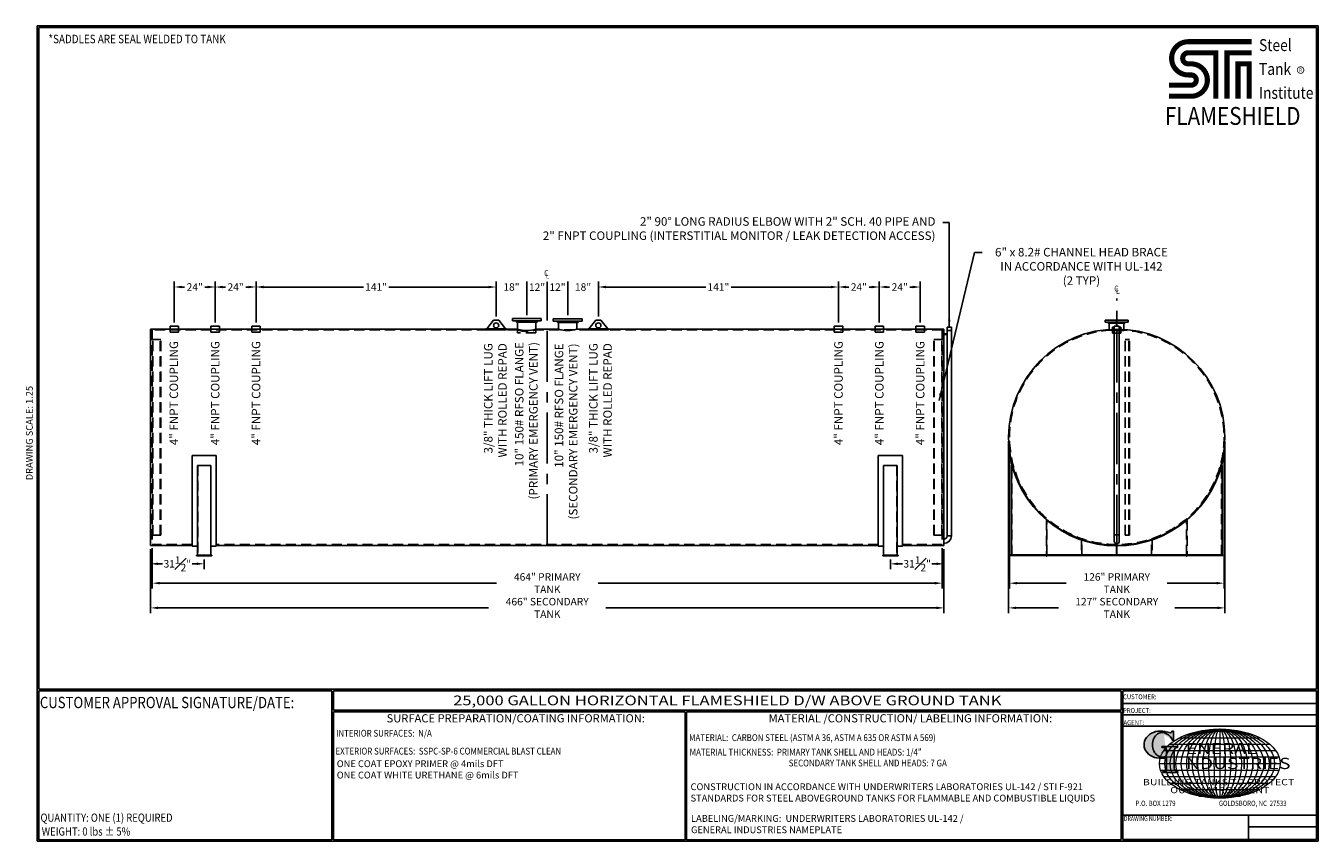
# Model space of a CAD drawing. Units: inches. Extents: x -8 to 941, y 0 to 599.
import ezdxf
from ezdxf.enums import TextEntityAlignment as Align

# ---------------------------------------------------------------- set-up
doc = ezdxf.new("R2010")
doc.units = ezdxf.units.IN
doc.header["$LTSCALE"] = 30
doc.header["$MEASUREMENT"] = 0
doc.linetypes.add('CENTER', pattern=[2, 1.25, -0.25, 0.25, -0.25])
doc.linetypes.add('HIDDEN', pattern=[0.375, 0.25, -0.125])
for name, color, linetype in [('CENTERLINE', 6, 'CENTER'), ('D', 1, 'Continuous'), ('DIMENSION', 1, 'Continuous'), ('HIDDEN', 3, 'HIDDEN'), ('Title Block', 9, 'Continuous')]:
    doc.layers.add(name, color=color, linetype=linetype)
doc.styles.add('BOLD', font='ARIALI.TTF', dxfattribs={"width": 1.25})
doc.styles.add('BOLD2', font='ARIAL.TTF', dxfattribs={"width": 1.25})
doc.styles.add('SMOOTH', font='ROMANS', dxfattribs={"width": 0.85})
doc.dimstyles.new('25K 127 DIA', dxfattribs={"dimscale": 22, "dimtxt": 0.25, "dimasz": 0.25, "dimexe": 0.18, "dimexo": 0.125, "dimgap": 0.09, "dimtad": 0, "dimtih": 1, "dimtoh": 1, "dimdec": 4, "dimlfac": 0.8, "dimzin": 0, "dimdsep": 46, "dimlunit": 5, "dimtxsty": 'SMOOTH', "dimcen": 0.09, "dimclrd": 1, "dimclre": 1, "dimclrt": 2, "dimadec": 0, "dimazin": 0, "dimtfac": 1, "dimtdec": 4, "dimtix": 1, "dimtofl": 0, "dimtmove": 0, "dimatfit": 3, "dimfxl": 0, "dimfrac": 1, "dimtolj": 1, "dimtzin": 0, "dimarcsym": 0})

# ---------------------------------------------------------------- blocks, each defined once
blk = doc.blocks.new('General Industries Logo.')
at = {"lineweight": 30}
h = blk.add_hatch(color=1, dxfattribs=at)
edge = h.paths.add_edge_path()
edge.add_ellipse((826.07, 70.79), major_axis=(0, 9.07), ratio=0.801796, start_angle=13.20154, end_angle=197.40078, ccw=False)
edge.add_ellipse((825.82, 76.36), major_axis=(4.32, 0), ratio=0.8, start_angle=63.94809, end_angle=109.09235, ccw=False)
edge.add_ellipse((824.28, 72.46), major_axis=(-9.4, 0), ratio=0.8, start_angle=-166.68099, end_angle=-111.4298, ccw=False)
edge.add_line((833.43, 74.2), (834.32, 74.2))
edge.add_line((834.32, 74.2), (834.32, 80.86))
edge.add_line((834.32, 80.86), (833.34, 80.86))
edge.add_ellipse((831.64, 81.16), major_axis=(-1.57, 0.8), ratio=0.846871, start_angle=99.97824, end_angle=199.94379, ccw=False)
edge.add_line((831.24, 79.71), (828.11, 80.49))
edge.add_ellipse((824.83, 70.83), major_axis=(12.15, 0.02), ratio=0.825429, start_angle=74.23638, end_angle=273.25261)
edge.add_ellipse((825.37, 79.89), major_axis=(23.84, 0), ratio=0.8, start_angle=-89.59743, end_angle=-80.60156)
edge.add_line((829.26, 61.07), (829.26, 53.52))
edge.add_ellipse((826.35, 53.41), major_axis=(-2.91, 0), ratio=0.8, start_angle=91.40946, end_angle=182.74635, ccw=False)
edge.add_line((826.42, 51.08), (826.42, 50.38))
edge.add_line((826.42, 50.38), (837.6, 50.38))
edge.add_line((837.6, 50.38), (837.6, 51.08))
edge.add_ellipse((837.67, 53.41), major_axis=(-2.91, 0), ratio=0.8, start_angle=-2.74635, end_angle=88.59054, ccw=False)
edge.add_line((834.76, 53.52), (834.76, 63.91))
edge.add_line((834.76, 63.91), (834.76, 66.45))
edge.add_ellipse((837.67, 66.56), major_axis=(-2.91, 0), ratio=0.8, start_angle=-88.59054, end_angle=2.74635, ccw=False)
edge.add_line((837.6, 68.89), (837.6, 69.59))
edge.add_line((837.6, 69.59), (825.8, 69.59))
edge.add_line((825.8, 69.59), (825.8, 68.74))
edge.add_ellipse((826.62, 66.66), major_axis=(2.73, 0), ratio=0.8, start_angle=13.85685, end_angle=107.3503, ccw=False)
edge.add_line((829.26, 67.18), (829.26, 63.56))
edge.add_ellipse((826.45, 63.9), major_axis=(2.85, 0), ratio=0.8, start_angle=-50.86566, end_angle=-8.54808, ccw=False)
at = {"color": 9}
for p, q in [((797.05, 110.44), (939.31, 110.44)), ((797.05, 1.19), (797.05, 110.44)), ((797.05, 110.44), (939.13, 110.44)), ((939.31, 110.44), (939.31, 1.19)), ((797.05, 101.16), (939.31, 101.16)), ((797.05, 92.63), (939.31, 92.63)), ((797.05, 84.31), (939.31, 84.31)), ((797.05, 19.01), (939.31, 19.01)), ((889.34, 19.01), (889.34, 1.19)), ((889.34, 10.49), (939.31, 10.49)), ((939.31, 1.19), (797.05, 1.19))]:
    blk.add_line(p, q, dxfattribs=at)
at = {"color": 1}
for p, q in [((831.24, 79.71), (827.88, 80.55)), ((833.34, 80.86), (834.32, 80.86)), ((834.32, 80.86), (834.32, 74.2)), ((825.8, 69.59), (825.8, 68.74)), ((825.8, 69.59), (837.6, 69.59)), ((829.26, 63.56), (829.26, 67.18)), ((834.32, 74.2), (833.43, 74.2)), ((834.76, 62.36), (834.76, 66.45)), ((837.6, 69.59), (837.6, 68.89)), ((829.26, 53.52), (829.26, 61.07)), ((834.76, 63.91), (834.76, 53.52)), ((826.42, 50.38), (826.42, 51.08)), ((826.42, 50.38), (837.6, 50.38)), ((837.6, 50.38), (837.6, 51.08))]:
    blk.add_line(p, q, dxfattribs=at)
at = {"color": 1, "lineweight": 5}
for p, q in [((838.78, 75.93), (897.69, 75.93)), ((853.01, 80.81), (883.45, 80.81)), ((868.23, 82.36), (868.23, 31.53)), ((827.19, 66.53), (909.28, 66.53)), ((831.58, 71.23), (904.88, 71.23)), ((824.75, 61.82), (911.77, 61.82)), ((824.75, 52.06), (911.77, 52.06)), ((827.19, 47.36), (909.28, 47.36)), ((831.58, 42.66), (904.88, 42.66)), ((838.78, 37.96), (897.69, 37.96)), ((853.01, 33.07), (883.45, 33.07))]:
    blk.add_line(p, q, dxfattribs=at)
at = {"color": 1, "lineweight": 9}
blk.add_line((823.92, 56.94), (912.55, 56.94), dxfattribs=at)
at = {"color": 1}
for centre, major_axis, ratio, start_param, end_param in [((824.83, 70.83), (12.15, 0.02), 0.825429, 1.295669, 4.769158), ((826.07, 70.79), (0, 9.07), 0.801796, 0.23041, 3.445294), ((825.82, 76.36), (4.32, 0), 0.8, 1.116105, 1.904021), ((824.28, 72.46), (-9.4, 0), 0.8, -2.909132, -1.944817), ((831.64, 81.16), (-1.57, 0.8), 0.846871, 1.74495, 3.489677), ((826.62, 66.66), (2.73, 0), 0.8, 0.241848, 1.873616), ((837.67, 66.56), (-2.91, 0), 0.8, -1.546197, 0.047933), ((825.37, 79.89), (23.84, 0), 0.8, -1.56377, -1.406763), ((826.45, 63.9), (2.85, 0), 0.8, -0.887773, -0.149192), ((826.35, 53.41), (-2.91, 0), 0.8, 1.595396, 3.189525), ((837.67, 53.41), (-2.91, 0), 0.8, -0.047933, 1.546197)]:
    blk.add_ellipse(centre, major_axis=major_axis, ratio=ratio, start_param=start_param, end_param=end_param, dxfattribs=at)
at = {"color": 1, "lineweight": 5}
for major_axis, ratio in [((-44.31, 0), 0.573529), ((-40.28, 0), 0.630882), ((-36.26, 0), 0.70098), ((-32.23, 0), 0.788603), ((-28.2, 0), 0.901261), ((0, -25.41), 0.792541), ((0, -25.41), 0.951049), ((0, -25.41), 0.634033), ((0, -25.41), 0.475524), ((0, -25.41), 0.317016), ((0, -25.41), 0.158508)]:
    blk.add_ellipse((868.23, 56.94), major_axis=major_axis, ratio=ratio, dxfattribs=at)
at = {"color": 1, "style": 'SMOOTH'}
for s, height, width, p in [('CUSTOMER:', 3.562, 0.9, (797.28, 104.18)), ('PROJECT:', 3.562, 0.9, (797.28, 94.08)), ('AGENT:', 3.562, 0.9, (797.57, 85.23)), ('DRAWING NUMBER:', 3.5625, 0.8, (797.85, 14.89))]:
    blk.add_text(s, height=height, dxfattribs=dict(at, width=width)).set_placement(p)
at = {"color": 1, "lineweight": 30, "style": 'BOLD2', "width": 1.25}
for s, p in [('ENERAL', (869.18, 61.3)), ('NDUSTRIES', (881.86, 50.34))]:
    blk.add_text(s, height=8.269, dxfattribs=at).set_placement(p, align=Align.BOTTOM_CENTER)
at = {"color": 1, "lineweight": 30, "style": 'BOLD', "width": 1.25}
blk.add_text('BUILDING TANKS TO PROTECT', height=4.5837, dxfattribs=at).set_placement((867.4, 43.35), align=Align.MIDDLE_CENTER)
blk.add_text('OUR ENVIRONMENT', height=4.5837, dxfattribs=at).set_placement((868.32, 36.9), align=Align.MIDDLE)
at = {"color": 1, "lineweight": 20, "style": 'SMOOTH', "width": 0.85}
for s, p in [('P.O. BOX 1279', (806.41, 25.85)), ('GOLDSBORO, NC  27533', (867.58, 25.85))]:
    blk.add_text(s, height=3.8588, dxfattribs=at).set_placement(p)
blk = doc.blocks.new('*D3')
at = {"layer": 'Defpoints', "color": 0}
for p in [(83.3, 217.11), (122.66, 209.41), (122.66, 203.58)]:
    blk.add_point(p, dxfattribs=at)
at = {"layer": 'DIMENSION', "color": 1, "lineweight": -2}
for p, q in [((83.3, 214.36), (83.3, 199.62)), ((88.8, 203.58), (92.18, 203.58)), ((117.16, 203.58), (113.78, 203.58)), ((122.66, 206.66), (122.66, 199.62))]:
    blk.add_line(p, q, dxfattribs=at)
at = {"layer": 'DIMENSION', "color": 1}
for points in [[(88.8, 204.5), (88.8, 202.67), (83.3, 203.58)], [(117.16, 204.5), (117.16, 202.67), (122.66, 203.58)]]:
    blk.add_solid(points, dxfattribs=at)
at = {"layer": 'DIMENSION', "color": 2, "insert": (102.98, 203.58), "char_height": 5.5, "attachment_point": 5, "style": 'SMOOTH'}
blk.add_mtext('\\A1;31{\\H1.000000x;\\S1#2;}"', dxfattribs=at)
blk = doc.blocks.new('*D1')
at = {"layer": 'Defpoints', "color": 0}
for p in [(626.44, 209.41), (665.8, 217.11), (626.44, 203.58)]:
    blk.add_point(p, dxfattribs=at)
at = {"layer": 'DIMENSION', "color": 1, "lineweight": -2}
for p, q in [((665.8, 214.36), (665.8, 199.62)), ((626.44, 206.66), (626.44, 199.62)), ((631.94, 203.58), (635.32, 203.58)), ((660.3, 203.58), (656.92, 203.58))]:
    blk.add_line(p, q, dxfattribs=at)
at = {"layer": 'DIMENSION', "color": 1}
for points in [[(631.94, 204.5), (631.94, 202.67), (626.44, 203.58)], [(660.3, 204.5), (660.3, 202.67), (665.8, 203.58)]]:
    blk.add_solid(points, dxfattribs=at)
at = {"layer": 'DIMENSION', "color": 2, "insert": (646.12, 203.58), "char_height": 5.5, "attachment_point": 5, "style": 'SMOOTH'}
blk.add_mtext('\\A1;31{\\H1.000000x;\\S1#2;}"', dxfattribs=at)
blk = doc.blocks.new('*D2')
at = {"layer": 'Defpoints', "color": 0}
for p in [(83.3, 215.79), (665.8, 215.79), (665.8, 171.23)]:
    blk.add_point(p, dxfattribs=at)
at = {"layer": 'DIMENSION', "color": 1, "lineweight": -2}
for p, q in [((83.3, 213.04), (83.3, 167.27)), ((665.8, 213.04), (665.8, 167.27)), ((88.8, 171.23), (331.5, 171.23)), ((660.3, 171.23), (417.6, 171.23))]:
    blk.add_line(p, q, dxfattribs=at)
at = {"layer": 'DIMENSION', "color": 1}
for points in [[(88.8, 172.15), (88.8, 170.32), (83.3, 171.23)], [(660.3, 172.15), (660.3, 170.32), (665.8, 171.23)]]:
    blk.add_solid(points, dxfattribs=at)
at = {"layer": 'DIMENSION', "color": 2, "insert": (374.55, 171.23), "char_height": 5.5, "attachment_point": 5, "style": 'SMOOTH'}
blk.add_mtext('\\A1;466" SECONDARY TANK', dxfattribs=at)
blk = doc.blocks.new('*D4')
at = {"layer": 'Defpoints', "color": 0}
for p in [(84.55, 217.74), (664.55, 217.74), (664.55, 189.38)]:
    blk.add_point(p, dxfattribs=at)
at = {"layer": 'DIMENSION', "color": 1, "lineweight": -2}
for p, q in [((84.55, 214.99), (84.55, 185.42)), ((664.55, 214.99), (664.55, 185.42)), ((90.05, 189.38), (337.17, 189.38)), ((659.05, 189.38), (411.93, 189.38))]:
    blk.add_line(p, q, dxfattribs=at)
at = {"layer": 'DIMENSION', "color": 1}
for points in [[(90.05, 190.29), (90.05, 188.46), (84.55, 189.38)], [(659.05, 190.29), (659.05, 188.46), (664.55, 189.38)]]:
    blk.add_solid(points, dxfattribs=at)
at = {"layer": 'DIMENSION', "color": 2, "insert": (374.55, 189.38), "char_height": 5.5, "attachment_point": 5, "style": 'SMOOTH'}
blk.add_mtext('\\A1;464" PRIMARY TANK', dxfattribs=at)
blk = doc.blocks.new('*D5')
at = {"layer": 'Defpoints', "color": 0}
for p in [(713.28, 296.49), (872.03, 296.49), (872.03, 171.23)]:
    blk.add_point(p, dxfattribs=at)
at = {"layer": 'DIMENSION', "color": 1, "lineweight": -2}
for p, q in [((713.28, 293.74), (713.28, 167.27)), ((872.03, 293.74), (872.03, 167.27)), ((718.78, 171.23), (749.94, 171.23)), ((866.53, 171.23), (835.37, 171.23))]:
    blk.add_line(p, q, dxfattribs=at)
at = {"layer": 'DIMENSION', "color": 1}
for points in [[(718.78, 172.15), (718.78, 170.32), (713.28, 171.23)], [(866.53, 172.15), (866.53, 170.32), (872.03, 171.23)]]:
    blk.add_solid(points, dxfattribs=at)
at = {"layer": 'DIMENSION', "color": 2, "insert": (792.66, 171.23), "char_height": 5.5, "attachment_point": 5, "style": 'SMOOTH'}
blk.add_mtext('\\A1;127" SECONDARY TANK', dxfattribs=at)
blk = doc.blocks.new('*D6')
at = {"layer": 'Defpoints', "color": 0}
for p in [(713.91, 296.49), (871.41, 296.49), (871.41, 189.38)]:
    blk.add_point(p, dxfattribs=at)
at = {"layer": 'DIMENSION', "color": 1, "lineweight": -2}
for p, q in [((713.91, 293.74), (713.91, 185.42)), ((871.41, 293.74), (871.41, 185.42)), ((719.41, 189.38), (755.61, 189.38)), ((865.91, 189.38), (829.7, 189.38))]:
    blk.add_line(p, q, dxfattribs=at)
at = {"layer": 'DIMENSION', "color": 1}
for points in [[(719.41, 190.29), (719.41, 188.46), (713.91, 189.38)], [(865.91, 190.29), (865.91, 188.46), (871.41, 189.38)]]:
    blk.add_solid(points, dxfattribs=at)
at = {"layer": 'DIMENSION', "color": 2, "insert": (792.66, 189.38), "char_height": 5.5, "attachment_point": 5, "style": 'SMOOTH'}
blk.add_mtext('\\A1;126" PRIMARY TANK', dxfattribs=at)
blk = doc.blocks.new('*D7')
at = {"layer": 'Defpoints', "color": 0}
for p in [(412.06, 406.79), (389.56, 383.46), (412.06, 382.34)]:
    blk.add_point(p, dxfattribs=at)
at = {"layer": 'DIMENSION', "color": 1, "lineweight": -2}
for p, q in [((389.56, 386.21), (389.56, 410.75)), ((412.06, 385.09), (412.06, 410.75))]:
    blk.add_line(p, q, dxfattribs=at)
at = {"layer": 'DIMENSION', "color": 2, "insert": (400.81, 406.79), "char_height": 5.5, "attachment_point": 5, "style": 'SMOOTH'}
blk.add_mtext('\\A1;18"', dxfattribs=at)
blk = doc.blocks.new('*D8')
at = {"layer": 'Defpoints', "color": 0}
for p in [(588.33, 406.79), (412.06, 382.34), (588.33, 378.05)]:
    blk.add_point(p, dxfattribs=at)
at = {"layer": 'DIMENSION', "color": 1, "lineweight": -2}
for p, q in [((412.06, 385.09), (412.06, 410.75)), ((588.33, 380.8), (588.33, 410.75)), ((417.56, 406.79), (490.87, 406.79)), ((582.83, 406.79), (509.53, 406.79))]:
    blk.add_line(p, q, dxfattribs=at)
at = {"layer": 'DIMENSION', "color": 1}
for points in [[(417.56, 407.71), (417.56, 405.87), (412.06, 406.79)], [(582.83, 407.71), (582.83, 405.87), (588.33, 406.79)]]:
    blk.add_solid(points, dxfattribs=at)
at = {"layer": 'DIMENSION', "color": 2, "insert": (500.2, 406.79), "char_height": 5.5, "attachment_point": 5, "style": 'SMOOTH'}
blk.add_mtext('\\A1;141"', dxfattribs=at)
blk = doc.blocks.new('*D9')
at = {"layer": 'Defpoints', "color": 0}
for p in [(618.33, 406.79), (588.33, 378.05), (618.33, 378.05)]:
    blk.add_point(p, dxfattribs=at)
at = {"layer": 'DIMENSION', "color": 1, "lineweight": -2}
for p, q in [((588.33, 380.8), (588.33, 410.75)), ((618.33, 380.8), (618.33, 410.75)), ((593.83, 406.79), (595.9, 406.79)), ((612.83, 406.79), (610.77, 406.79))]:
    blk.add_line(p, q, dxfattribs=at)
at = {"layer": 'DIMENSION', "color": 1}
for points in [[(593.83, 407.71), (593.83, 405.87), (588.33, 406.79)], [(612.83, 407.71), (612.83, 405.87), (618.33, 406.79)]]:
    blk.add_solid(points, dxfattribs=at)
at = {"layer": 'DIMENSION', "color": 2, "insert": (603.33, 406.79), "char_height": 5.5, "attachment_point": 5, "style": 'SMOOTH'}
blk.add_mtext('\\A1;24"', dxfattribs=at)
blk = doc.blocks.new('*D10')
at = {"layer": 'Defpoints', "color": 0}
for p in [(648.33, 406.79), (618.33, 378.05), (648.33, 378.05)]:
    blk.add_point(p, dxfattribs=at)
at = {"layer": 'DIMENSION', "color": 1, "lineweight": -2}
for p, q in [((618.33, 380.8), (618.33, 410.75)), ((648.33, 380.8), (648.33, 410.75)), ((623.83, 406.79), (625.89, 406.79)), ((642.83, 406.79), (640.76, 406.79))]:
    blk.add_line(p, q, dxfattribs=at)
at = {"layer": 'DIMENSION', "color": 1}
for points in [[(623.83, 407.71), (623.83, 405.87), (618.33, 406.79)], [(642.83, 407.71), (642.83, 405.87), (648.33, 406.79)]]:
    blk.add_solid(points, dxfattribs=at)
at = {"layer": 'DIMENSION', "color": 2, "insert": (633.33, 406.79), "char_height": 5.5, "attachment_point": 5, "style": 'SMOOTH'}
blk.add_mtext('\\A1;24"', dxfattribs=at)
blk = doc.blocks.new('*D11')
at = {"color": 1, "lineweight": -2}
for p, q in [((374.55, 388.96), (374.55, 410.64)), ((389.56, 388.96), (389.56, 410.64))]:
    blk.add_line(p, q, dxfattribs=at)
at = {"layer": 'Defpoints', "color": 0}
for p in [(374.55, 406.68), (374.55, 386.21), (389.56, 386.21)]:
    blk.add_point(p, dxfattribs=at)
at = {"color": 2, "insert": (382.05, 406.68), "char_height": 5.5, "attachment_point": 5, "style": 'SMOOTH'}
blk.add_mtext('\\A1;12"', dxfattribs=at)
blk = doc.blocks.new('*D13')
at = {"layer": 'Defpoints', "color": 0}
for p in [(337.03, 406.79), (337.03, 382.34), (359.54, 383.46)]:
    blk.add_point(p, dxfattribs=at)
at = {"layer": 'DIMENSION', "color": 1, "lineweight": -2}
for p, q in [((337.03, 385.09), (337.03, 410.75)), ((359.54, 386.21), (359.54, 410.75))]:
    blk.add_line(p, q, dxfattribs=at)
at = {"layer": 'DIMENSION', "color": 2, "insert": (348.29, 406.79), "char_height": 5.5, "attachment_point": 5, "style": 'SMOOTH'}
blk.add_mtext('\\A1;18"', dxfattribs=at)
blk = doc.blocks.new('*D12')
at = {"color": 1, "lineweight": -2}
for p, q in [((359.54, 388.96), (359.54, 410.64)), ((374.55, 388.96), (374.55, 410.64))]:
    blk.add_line(p, q, dxfattribs=at)
at = {"layer": 'Defpoints', "color": 0}
for p in [(374.55, 406.68), (359.54, 386.21), (374.55, 386.21)]:
    blk.add_point(p, dxfattribs=at)
at = {"color": 2, "insert": (367.05, 406.68), "char_height": 5.5, "attachment_point": 5, "style": 'SMOOTH'}
blk.add_mtext('\\A1;12"', dxfattribs=at)
blk = doc.blocks.new('*D14')
at = {"layer": 'Defpoints', "color": 0}
for p in [(160.76, 406.79), (337.03, 382.34), (160.76, 378.05)]:
    blk.add_point(p, dxfattribs=at)
at = {"layer": 'DIMENSION', "color": 1, "lineweight": -2}
for p, q in [((160.76, 380.8), (160.76, 410.75)), ((337.03, 385.09), (337.03, 410.75)), ((166.26, 406.79), (239.57, 406.79)), ((331.53, 406.79), (258.23, 406.79))]:
    blk.add_line(p, q, dxfattribs=at)
at = {"layer": 'DIMENSION', "color": 1}
for points in [[(166.26, 407.71), (166.26, 405.87), (160.76, 406.79)], [(331.53, 407.71), (331.53, 405.87), (337.03, 406.79)]]:
    blk.add_solid(points, dxfattribs=at)
at = {"layer": 'DIMENSION', "color": 2, "insert": (248.9, 406.79), "char_height": 5.5, "attachment_point": 5, "style": 'SMOOTH'}
blk.add_mtext('\\A1;141"', dxfattribs=at)
blk = doc.blocks.new('*D15')
at = {"layer": 'Defpoints', "color": 0}
for p in [(130.77, 406.79), (130.77, 378.05), (160.76, 378.05)]:
    blk.add_point(p, dxfattribs=at)
at = {"layer": 'DIMENSION', "color": 1, "lineweight": -2}
for p, q in [((130.77, 380.8), (130.77, 410.75)), ((160.76, 380.8), (160.76, 410.75)), ((136.27, 406.79), (138.33, 406.79)), ((155.26, 406.79), (153.2, 406.79))]:
    blk.add_line(p, q, dxfattribs=at)
at = {"layer": 'DIMENSION', "color": 1}
for points in [[(136.27, 407.71), (136.27, 405.87), (130.77, 406.79)], [(155.26, 407.71), (155.26, 405.87), (160.76, 406.79)]]:
    blk.add_solid(points, dxfattribs=at)
at = {"layer": 'DIMENSION', "color": 2, "insert": (145.77, 406.79), "char_height": 5.5, "attachment_point": 5, "style": 'SMOOTH'}
blk.add_mtext('\\A1;24"', dxfattribs=at)
blk = doc.blocks.new('*D16')
at = {"layer": 'Defpoints', "color": 0}
for p in [(100.77, 406.79), (100.77, 378.05), (130.77, 378.05)]:
    blk.add_point(p, dxfattribs=at)
at = {"layer": 'DIMENSION', "color": 1, "lineweight": -2}
for p, q in [((100.77, 380.8), (100.77, 410.75)), ((130.77, 380.8), (130.77, 410.75)), ((106.27, 406.79), (108.34, 406.79)), ((125.27, 406.79), (123.2, 406.79))]:
    blk.add_line(p, q, dxfattribs=at)
at = {"layer": 'DIMENSION', "color": 1}
for points in [[(106.27, 407.71), (106.27, 405.87), (100.77, 406.79)], [(125.27, 407.71), (125.27, 405.87), (130.77, 406.79)]]:
    blk.add_solid(points, dxfattribs=at)
at = {"layer": 'DIMENSION', "color": 2, "insert": (115.77, 406.79), "char_height": 5.5, "attachment_point": 5, "style": 'SMOOTH'}
blk.add_mtext('\\A1;24"', dxfattribs=at)

msp = doc.modelspace()

# ---------------------------------------------------------------- linework, layer by layer
for p, q in [((335.14722, 382.34083), (330.14699, 376.09055)), ((335.14722, 382.34083), (338.89739, 382.34083)), ((338.89739, 382.34083), (343.89761, 376.09055)), ((370.08855, 383.64677), (348.9948, 383.64677)), ((348.9948, 383.64677), (348.9948, 381.98661)), ((370.08855, 381.98661), (348.9948, 381.98661)), ((367.84245, 383.74443), (351.24089, 383.74443)), ((351.24089, 383.74443), (351.24089, 383.64677)), ((351.97331, 381.98661), (351.97331, 381.01005)), ((367.11003, 381.01005), (351.97331, 381.01005)), ((352.80339, 381.01005), (352.80339, 376.2769)), ((366.27995, 381.01005), (366.27995, 376.2769)), ((367.11003, 381.98661), (367.11003, 381.01005)), ((367.84245, 383.74443), (367.84245, 383.64677)), ((370.08855, 383.64677), (370.08855, 381.98661)), ((400.10329, 383.36404), (379.00954, 383.36404)), ((379.00954, 383.36404), (379.00954, 381.70389)), ((400.10329, 381.70389), (379.00954, 381.70389)), ((397.8572, 383.4617), (381.25563, 383.4617)), ((381.25563, 383.4617), (381.25563, 383.36404)), ((381.98806, 381.70389), (381.98806, 380.72732)), ((397.12477, 380.72732), (381.98806, 380.72732)), ((382.81813, 380.72732), (382.81813, 375.86328)), ((396.2947, 380.72732), (396.2947, 375.86328)), ((397.12477, 381.70389), (397.12477, 380.72732)), ((397.8572, 383.4617), (397.8572, 383.36404)), ((400.10329, 383.36404), (400.10329, 381.70389)), ((410.18905, 382.34083), (405.18882, 376.09055)), ((413.93922, 382.34083), (410.18905, 382.34083)), ((413.93922, 382.34083), (418.93944, 376.09055)), ((800.91969, 382.38159), (784.04469, 382.38159)), ((784.04469, 382.38159), (784.04469, 381.05347)), ((800.91969, 381.05347), (784.04469, 381.05347)), ((799.12282, 382.45972), (785.84157, 382.45972)), ((785.84157, 382.45972), (785.84157, 382.38159)), ((786.4275, 381.05347), (786.4275, 380.27222)), ((798.53688, 380.27222), (786.4275, 380.27222)), ((787.09157, 380.27222), (787.09157, 374.88159)), ((792.49898, 378.13819), (792.49898, 381.97576)), ((792.49898, 381.97576), (792.81149, 381.97576)), ((792.81149, 378.13819), (792.81149, 381.97576)), ((797.87282, 380.27222), (797.87282, 374.88159)), ((798.53688, 381.05347), (798.53688, 380.27222)), ((799.12282, 382.45972), (799.12282, 382.38159)), ((800.91969, 382.38159), (800.91969, 381.05347)), ((83.29904, 375.86328), (83.29904, 217.11328)), ((352.80339, 375.86328), (83.29904, 375.86328)), ((97.64634, 378.05088), (103.89662, 378.05088)), ((97.64634, 375.86328), (97.64634, 378.05088)), ((103.89662, 375.86328), (103.89662, 378.05088)), ((127.64279, 378.05088), (133.89307, 378.05088)), ((127.64279, 375.86328), (127.64279, 378.05088)), ((133.89307, 375.86328), (133.89307, 378.05088)), ((157.63924, 378.05088), (163.88952, 378.05088)), ((157.63924, 375.86328), (157.63924, 378.05088)), ((163.88952, 375.86328), (163.88952, 378.05088)), ((329.52196, 376.09055), (344.52264, 376.09055)), ((329.52196, 376.09055), (329.52196, 375.31231)), ((329.52196, 375.62723), (344.52264, 375.62723)), ((329.52196, 375.31231), (344.52264, 375.31231)), ((344.52264, 376.09055), (344.52264, 375.31231)), ((382.81813, 375.86328), (366.27995, 375.86328)), ((665.79904, 375.86328), (396.2947, 375.86328)), ((419.56447, 376.09055), (404.56379, 376.09055)), ((404.56379, 376.09055), (404.56379, 375.31231)), ((419.56447, 375.62723), (404.56379, 375.62723)), ((419.56447, 375.31231), (404.56379, 375.31231)), ((419.56447, 376.09055), (419.56447, 375.31231)), ((585.20856, 378.05088), (591.45885, 378.05088)), ((585.20856, 375.86328), (585.20856, 378.05088)), ((591.45885, 375.86328), (591.45885, 378.05088)), ((615.20502, 378.05088), (621.4553, 378.05088)), ((615.20502, 375.86328), (615.20502, 378.05088)), ((621.4553, 375.86328), (621.4553, 378.05088)), ((645.20147, 378.05088), (651.45175, 378.05088)), ((645.20147, 375.86328), (645.20147, 378.05088)), ((651.45175, 375.86328), (651.45175, 378.05088)), ((665.79904, 375.86328), (665.79904, 217.11328)), ((665.79904, 217.11328), (665.79904, 374.38192)), ((665.79904, 372.35098), (668.14997, 372.35098)), ((665.79904, 371.88065), (668.14997, 371.88065)), ((668.14997, 377.28125), (671.2305, 377.28125)), ((668.14997, 224.00752), (668.14997, 377.27689)), ((668.14997, 374.93118), (671.2305, 374.93118)), ((671.2305, 224.00752), (671.2305, 377.27689)), ((789.53009, 375.72547), (789.53009, 377.35445)), ((790.85836, 377.35445), (789.53009, 377.35445)), ((795.67057, 377.35445), (794.45211, 377.35445)), ((795.67057, 375.79053), (795.67057, 377.35445)), ((113.77929, 282.99831), (131.54679, 282.99831)), ((113.77929, 282.99831), (113.77929, 216.59946)), ((117.66304, 275.66232), (127.66304, 275.66232)), ((117.66304, 275.66232), (117.66304, 209.88071)), ((127.66304, 275.66232), (127.66304, 209.88071)), ((131.54679, 282.99831), (131.54679, 216.59946)), ((635.31879, 282.99831), (617.55129, 282.99831)), ((617.55129, 282.99831), (617.55129, 216.59946)), ((631.43504, 275.66232), (621.43504, 275.66232)), ((621.43504, 275.66232), (621.43504, 209.88071)), ((631.43504, 275.66232), (631.43504, 209.88071)), ((635.31879, 282.99831), (635.31879, 216.59946)), ((714.38676, 283.28088), (714.08355, 283.19963)), ((715.68302, 275.86364), (715.37052, 275.86364)), ((715.37052, 275.86364), (715.37052, 210.08203)), ((869.93995, 275.86364), (869.62745, 275.86364)), ((869.93995, 275.86364), (869.93995, 210.08203)), ((871.22692, 283.19963), (870.92372, 283.28088)), ((741.39251, 235.4782), (741.08001, 235.4782)), ((843.91796, 235.4782), (844.23046, 235.4782)), ((671.2305, 224.00752), (668.14997, 224.00752)), ((767.102, 221.00895), (766.7895, 221.00895)), ((790.85836, 224.80505), (794.45211, 224.80505)), ((790.85836, 220.11755), (790.85836, 224.80505)), ((794.45211, 220.11755), (794.45211, 224.80505)), ((818.20847, 221.00895), (818.52097, 221.00895)), ((113.77929, 217.11328), (83.29904, 217.11328)), ((113.77929, 216.59946), (117.66304, 216.59946)), ((117.03804, 209.88071), (128.28804, 209.88071)), ((117.03804, 209.88071), (117.03804, 209.41196)), ((117.03804, 209.41196), (128.28804, 209.41196)), ((127.66304, 216.59946), (131.54679, 216.59946)), ((128.28804, 209.88071), (128.28804, 209.41196)), ((617.55129, 217.11328), (131.54679, 217.11328)), ((621.43504, 216.59946), (617.55129, 216.59946)), ((632.06004, 209.88071), (620.81004, 209.88071)), ((620.81004, 209.88071), (620.81004, 209.41196)), ((632.06004, 209.41196), (620.81004, 209.41196)), ((635.31879, 216.59946), (631.43504, 216.59946)), ((632.06004, 209.88071), (632.06004, 209.41196)), ((665.79904, 217.11328), (635.31879, 217.11328)), ((714.74552, 209.61328), (714.74552, 210.08203)), ((715.37052, 210.08203), (714.74552, 210.08203)), ((714.74552, 209.61328), (870.56495, 209.61328)), ((715.37052, 210.08203), (715.68302, 210.08203)), ((870.56495, 210.08203), (715.68302, 210.08203)), ((718.05883, 210.08203), (718.37133, 210.08203)), ((741.08001, 210.08203), (741.39251, 210.08203)), ((766.7895, 210.08203), (767.102, 210.08203)), ((818.52097, 210.08203), (818.20847, 210.08203)), ((844.23046, 210.08203), (843.91796, 210.08203)), ((869.93995, 210.08203), (869.62745, 210.08203)), ((870.56495, 209.61328), (870.56495, 210.08203)), ((870.56495, 209.61328), (870.56495, 210.08203))]:
    msp.add_line(p, q)
at = {"color": 0}
for p, q in [((790.85836, 224.80505), (790.85836, 378.13819)), ((794.45211, 378.13819), (790.85836, 378.13819)), ((794.45211, 224.80505), (794.45211, 378.13819))]:
    msp.add_line(p, q, dxfattribs=at)
for centre, radius in [((337.0223, 378.59066), 1.87508), ((412.06413, 378.59066), 1.87508), ((792.65524, 296.48828), 79.375)]:
    msp.add_circle(centre, radius)
for centre in [(359.54167, 398.00062), (389.55641, 398.00062)]:
    msp.add_arc(centre, 23.14014, 253.07051881, 286.92948119, dxfattribs=at)
for centre, radius, start, end in [((792.65524, 296.48828), 79.6875, 189.59946283, 350.40053717), ((792.65524, 296.48828), 79.375, 189.57813731, 350.42186269), ((665.79904, 224.00752), 5.43145, 270, 0), ((665.79904, 224.00752), 2.35093, 270, 0), ((792.65524, 220.11755), 1.79688, 180, 0)]:
    msp.add_arc(centre, radius, start, end)
for p in [(741.23626, 209.41882), (844.07421, 209.41882)]:
    msp.add_point(p)
at = {"layer": 'CENTERLINE'}
for p, q in [((374.54904, 217.11328), (374.54904, 397.33089)), ((792.65524, 216.80078), (792.65524, 398.41242))]:
    msp.add_line(p, q, dxfattribs=at)
at = {"layer": 'D', "const_width": 3.75}
for points in [[(845.12125, 586.86681, 1), (845.12125, 562.45808, 1)], [(845.12125, 578.74181, 1), (845.12125, 570.58308, -1)], [(847.29188, 546.83308, 1), (847.29188, 570.58308, 1)], [(847.29188, 554.95808, 1), (847.29188, 562.45808, 1)]]:
    msp.add_lwpolyline(points, format="xyb", dxfattribs=at)
for points in [[(845.12125, 586.86681), (891.66688, 586.86681)], [(845.12125, 578.74181), (865.41688, 578.70808)], [(865.41688, 544.95808), (865.41688, 580.58308)], [(873.54188, 544.95808), (873.54188, 578.74181), (891.66688, 578.74181)], [(847.29188, 570.58308), (845.12125, 570.58308)], [(889.79188, 544.95808), (889.79188, 570.58308), (881.66688, 570.58308), (881.66688, 544.95808)], [(847.29188, 562.45808), (845.12125, 562.45808)], [(847.29188, 554.95808), (831.04188, 554.95808)], [(847.29188, 546.83308), (831.04188, 546.83308)]]:
    msp.add_lwpolyline(points, dxfattribs=at)
at = {"layer": 'D', "const_width": 0.59055}
msp.add_lwpolyline([(925.18272, 566.06006, -1), (930.00555, 566.06006, -1)], format="xyb", close=True, dxfattribs=at)
at = {"layer": 'HIDDEN'}
for p, q in [((84.54904, 375.23828), (84.54904, 217.73828)), ((352.80339, 375.23828), (84.54904, 375.23828)), ((97.64634, 375.86328), (97.64634, 373.67568)), ((97.64634, 373.67568), (103.89662, 373.67568)), ((103.89662, 375.86328), (103.89662, 373.67568)), ((127.64279, 375.86328), (127.64279, 373.67568)), ((127.64279, 373.67568), (133.89307, 373.67568)), ((133.89307, 375.86328), (133.89307, 373.67568)), ((157.63924, 375.86328), (157.63924, 373.67568)), ((157.63924, 373.67568), (163.88952, 373.67568)), ((163.88952, 375.86328), (163.88952, 373.67568)), ((352.80339, 376.2769), (352.80339, 373.0387)), ((366.27995, 373.0387), (352.80339, 373.0387)), ((366.27995, 376.2769), (366.27995, 373.0387)), ((664.54904, 375.23828), (366.27995, 375.23828)), ((585.20856, 375.86328), (585.20856, 373.67568)), ((585.20856, 373.67568), (591.45885, 373.67568)), ((591.45885, 375.86328), (591.45885, 373.67568)), ((615.20502, 375.86328), (615.20502, 373.67568)), ((615.20502, 373.67568), (621.4553, 373.67568)), ((621.4553, 375.86328), (621.4553, 373.67568)), ((645.20147, 375.86328), (645.20147, 373.67568)), ((645.20147, 373.67568), (651.45175, 373.67568)), ((651.45175, 375.86328), (651.45175, 373.67568)), ((664.54904, 375.23828), (664.54904, 217.73828)), ((797.87282, 374.88159), (787.09157, 374.88159)), ((789.53009, 375.72547), (789.53009, 372.97549)), ((795.67057, 372.97549), (789.53009, 372.97549)), ((795.67057, 375.79053), (795.67057, 372.97549)), ((90.79933, 368.31891), (84.54904, 368.31891)), ((84.93968, 224.65765), (84.93968, 368.31891)), ((90.40868, 224.63978), (90.40868, 368.30104)), ((90.79933, 224.65765), (90.79933, 368.31891)), ((658.29876, 224.65765), (658.29876, 368.31891)), ((658.29876, 368.31891), (664.54904, 368.31891)), ((658.6894, 224.63978), (658.6894, 368.30104)), ((664.1584, 224.65765), (664.1584, 368.31891)), ((798.93811, 224.65765), (798.93811, 368.31891)), ((802.00643, 368.30104), (798.93811, 368.30104)), ((801.61579, 224.65765), (801.61579, 368.31891)), ((802.00643, 224.63978), (802.00643, 368.30104)), ((117.97554, 275.66232), (117.97554, 209.88071)), ((631.12254, 275.66232), (631.12254, 209.88071)), ((715.68302, 210.08203), (715.68302, 275.86364)), ((869.62745, 210.08203), (869.62745, 275.86364)), ((741.08001, 235.4782), (741.08001, 210.08203)), ((741.39251, 210.08203), (741.39251, 235.4782)), ((843.91796, 210.08203), (843.91796, 235.4782)), ((844.23046, 235.4782), (844.23046, 210.08203)), ((90.79933, 224.65765), (84.54904, 224.65765)), ((658.29876, 224.65765), (664.54904, 224.65765)), ((766.7895, 221.00895), (766.7895, 210.08203)), ((767.102, 210.08203), (767.102, 221.00895)), ((802.00643, 224.63978), (798.93811, 224.63978)), ((818.20847, 210.08203), (818.20847, 221.00895)), ((818.52097, 221.00895), (818.52097, 210.08203)), ((113.77929, 217.73828), (84.54904, 217.73828)), ((617.55129, 217.73828), (131.54679, 217.73828)), ((664.54904, 217.73828), (635.31879, 217.73828)), ((792.49899, 216.80078), (792.49899, 210.08203)), ((792.81149, 216.80078), (792.81149, 210.08203))]:
    msp.add_line(p, q, dxfattribs=at)
msp.add_circle((792.65524, 296.48828), 78.75, dxfattribs=at)
msp.add_arc((359.54167, 397.37562), 23.14014, 253.07051881, 286.92948119, dxfattribs=at)
at = {"layer": 'Title Block', "color": 9}
for p, q in [((0, 598.50032), (940.5, 598.50032)), ((0, 598.50032), (0, 0)), ((940.5, 598.50032), (940.5, 0)), ((1.1875, 597.31282), (939.3125, 597.31282)), ((1.1875, 597.31282), (1.1875, 111.62532)), ((939.3125, 597.31282), (939.3125, 111.62532)), ((1.1875, 111.62532), (939.3125, 111.62532)), ((1.1875, 110.43782), (216.44433, 110.43782)), ((1.1875, 110.43782), (1.1875, 0.99959)), ((216.44433, 110.43782), (216.44433, 0.99959)), ((217.63183, 110.43782), (795.86172, 110.43782)), ((217.63183, 110.43782), (217.63183, 96.1875)), ((795.86172, 96.1875), (795.86172, 110.43782)), ((795.86172, 96.1875), (217.63183, 96.1875)), ((217.63183, 95), (217.63183, 0.99959)), ((475.69739, 94.81209), (217.63183, 95)), ((795.86172, 95), (476.88489, 94.81209)), ((795.86172, 1.1875), (795.86172, 95)), ((475.69739, 0.99959), (475.69739, 94.81209)), ((476.88489, 0.99959), (476.88489, 94.81209)), ((940.5, 0), (0, 0)), ((216.44433, 0.99959), (1.1875, 0.99959)), ((475.69739, 0.99959), (217.63183, 0.99959)), ((795.86172, 1.1875), (476.88489, 0.99959))]:
    msp.add_line(p, q, dxfattribs=at)

# ---------------------------------------------------------------- block references
at = {"layer": 'Title Block'}
msp.add_blockref('General Industries Logo.', (0, 0), dxfattribs=at)

# ---------------------------------------------------------------- texts
at = {"layer": 'D', "style": 'BOLD2', "width": 0.85}
for s, height, p in [('Steel', 8.75, (897.07163, 579.99181)), ('Institute', 8.75, (897.07163, 544.95808)), ('FLAMESHIELD', 13.125, (827.96407, 525.79476))]:
    msp.add_text(s, height=height, dxfattribs=at).set_placement(p)
msp.add_text('Tank', height=8.75, dxfattribs=at).set_placement((897.07163, 566.84994), align=Align.MIDDLE_LEFT)
msp.add_text('R', height=2.8125, dxfattribs=at).set_placement((927.59413, 566.06006), align=Align.MIDDLE_CENTER)
at = {"layer": 'DIMENSION', "color": 2, "style": 'SMOOTH', "width": 0.85}
msp.add_text('*SADDLES ARE SEAL WELDED TO TANK', height=6.25, dxfattribs=at).set_placement((8.36969, 585.71946))
at = {"layer": 'DIMENSION', "style": 'SMOOTH', "width": 0.85}
for s, p in [('C', (375.46744, 414.886)), ('L', (376.23231, 413.05214)), ('C', (794.05109, 403.46982)), ('L', (794.81597, 401.63596))]:
    msp.add_text(s, height=4.32726, dxfattribs=at).set_placement(p, align=Align.RIGHT)
at = {"layer": 'DIMENSION', "color": 2, "char_height": 6.25, "style": 'SMOOTH'}
for s, insert, attachment_point in [('2" 90° LONG RADIUS ELBOW WITH 2" SCH. 40 PIPE AND\\P 2" FNPT COUPLING (INTERSTITIAL MONITOR / LEAK DETECTION ACCESS)', (659.54219, 458.01392), 3), ('6" x 8.2# CHANNEL HEAD BRACE\\P IN ACCORDANCE WITH UL-142\\P(2 TYP)', (766.7185, 421.12833), 5)]:
    msp.add_mtext(s, dxfattribs=dict(at, insert=insert, attachment_point=attachment_point))
at = {"layer": 'DIMENSION', "color": 2, "char_height": 6.25, "attachment_point": 3, "rotation": 90, "style": 'SMOOTH'}
for s, insert in [('4" FNPT COUPLING', (97.2625, 367.15586)), ('4" FNPT COUPLING', (127.64357, 367.15586)), ('4" FNPT COUPLING', (157.64002, 367.15586)), ('3/8" THICK LIFT LUG\\PWITH ROLLED REPAD ', (328.10415, 365.52098)), ('10" 150# RFSO FLANGE \\P(PRIMARY EMERGENCY VENT)', (350.84455, 366.36714)), ('10" 150# RFSO FLANGE \\P(SECONDARY EMERGENCY VENT)', (380.03465, 365.34197)), ('3/8" THICK LIFT LUG\\PWITH ROLLED REPAD ', (405.27957, 365.52098)), ('4" FNPT COUPLING', (585.20934, 367.15586)), ('4" FNPT COUPLING', (615.20579, 367.15586)), ('4" FNPT COUPLING', (645.20225, 367.15586))]:
    msp.add_mtext(s, dxfattribs=dict(at, insert=insert))
at = {"layer": 'Title Block', "color": 1, "style": 'SMOOTH', "width": 0.85}
for s, height, p in [('CUSTOMER APPROVAL SIGNATURE/DATE:', 8.3169937, (2.07178, 97.61761)), ('MATERIAL:  CARBON STEEL (ASTM A 36, ASTM A 635 OR ASTM A 569)', 5, (478.67945, 73.47964)), ('EXTERIOR SURFACES:  SSPC-SP-6 COMMERCIAL BLAST CLEAN', 5, (219.11696, 63.57553))]:
    msp.add_text(s, height=height, dxfattribs=at).set_placement(p)
at = {"layer": 'Title Block', "color": 2, "style": 'BOLD2', "width": 1.25}
msp.add_text('25,000 GALLON HORIZONTAL FLAMESHIELD D/W ABOVE GROUND TANK', height=7.125, dxfattribs=at).set_placement((506.74677, 103.31266), align=Align.MIDDLE_CENTER)
at = {"layer": 'Title Block', "color": 2, "style": 'SMOOTH', "width": 0.85}
for s, height, p in [('INTERIOR SURFACES:  N/A', 5, (219.53112, 76.71409)), ('MATERIAL THICKNESS:  PRIMARY TANK SHELL AND HEADS: 1/4"', 5, (479.10752, 62.83451)), ('SECONDARY TANK SHELL AND HEADS: 7 GA', 5, (551.81673, 54.85756)), ('QUANTITY: ONE (1) REQUIRED', 6, (2.48846, 14.23799))]:
    msp.add_text(s, height=height, dxfattribs=at).set_placement(p)
msp.add_text('WEIGHT: 0 lbs %%P 5%', height=6, dxfattribs=at).set_placement((3.45989, 7.08882), align=Align.MIDDLE_LEFT)
at = {"layer": 'Title Block', "color": 2, "insert": (-8.14783, 299.54524), "char_height": 5, "width": 81.5244444, "attachment_point": 2, "rotation": 90, "style": 'SMOOTH'}
msp.add_mtext('DRAWING SCALE: 1.25', dxfattribs=at)
at = {"layer": 'Title Block', "color": 1, "style": 'SMOOTH'}
for s, insert, char_height, width, attachment_point in [('SURFACE PREPARATION/COATING INFORMATION:', (351.44105, 89.40011), 6, 249.4277778, 5), ('MATERIAL /CONSTRUCTION/ LABELING INFORMATION:', (641.14974, 89.40011), 6, 249.4277778, 5), ('CONSTRUCTION IN ACCORDANCE WITH UNDERWRITERS LABORATORIES UL-142 / STI F-921 STANDARDS FOR STEEL ABOVEGROUND TANKS FOR FLAMMABLE AND COMBUSTIBLE LIQUIDS', (479.77468, 42.42875), 5, 316.6219267, 1), ('LABELING/MARKING:  UNDERWRITERS LABORATORIES UL-142 / GENERAL INDUSTRIES NAMEPLATE', (480.09416, 19.17589), 5, 218.3054757, 1)]:
    msp.add_mtext(s, dxfattribs=dict(at, insert=insert, char_height=char_height, width=width, attachment_point=attachment_point))
at = {"layer": 'Title Block', "color": 2, "insert": (220.0213, 59.33299), "char_height": 5, "width": 257.8915741, "attachment_point": 1, "style": 'SMOOTH'}
msp.add_mtext('ONE COAT EPOXY PRIMER @ 4mils DFT\\PONE COAT WHITE URETHANE @ 6mils DFT', dxfattribs=at)

# ---------------------------------------------------------------- dimensions: what is measured, and where the dimension line sits
dim = msp.add_linear_dim(base=(374.54904, 406.68351), p1=(359.54167, 386.2117), p2=(374.54904, 386.2117), angle=180, dimstyle='25K 127 DIA', override={"dimpost": '"'})
dim.commit()
dim.dimension.update_dxf_attribs({"geometry": '*D12', "text_midpoint": (367.04536, 406.68351)})
dim = msp.add_linear_dim(base=(374.54904, 406.68351), p1=(389.55641, 386.2117), p2=(374.54904, 386.2117), dimstyle='25K 127 DIA', override={"dimpost": '"'})
dim.commit()
dim.dimension.update_dxf_attribs({"geometry": '*D11', "text_midpoint": (382.05273, 406.68351)})
at = {"layer": 'DIMENSION'}
for base, p1, p2, picture, middle in [((100.77148, 406.78908), (130.76793, 378.05088), (100.77148, 378.05088), '*D16', (115.7697, 406.78908)), ((130.76793, 406.78908), (160.76438, 378.05088), (130.76793, 378.05088), '*D15', (145.76616, 406.78908)), ((160.76438, 406.78908), (337.03395, 382.34083), (160.76438, 378.05088), '*D14', (248.89917, 406.78908)), ((337.03395, 406.78908), (359.54167, 383.4617), (337.03395, 382.34083), '*D13', (348.28781, 406.78908))]:
    dim = msp.add_linear_dim(base=base, p1=p1, p2=p2, angle=180, dimstyle='25K 127 DIA', override={"dimpost": '"', "dimtmove": 1}, dxfattribs=at)
    dim.commit()
    dim.dimension.update_dxf_attribs({"geometry": picture, "text_midpoint": middle})
for base, p1, p2, picture, middle in [((412.06413, 406.78908), (389.55641, 383.4617), (412.06413, 382.34083), '*D7', (400.81027, 406.78908)), ((588.3337, 406.78908), (412.06413, 382.34083), (588.3337, 378.05088), '*D8', (500.19892, 406.78908)), ((618.33016, 406.78908), (588.3337, 378.05088), (618.33016, 378.05088), '*D9', (603.33193, 406.78908)), ((648.32661, 406.78908), (618.33016, 378.05088), (648.32661, 378.05088), '*D10', (633.32838, 406.78908))]:
    dim = msp.add_linear_dim(base=base, p1=p1, p2=p2, dimstyle='25K 127 DIA', override={"dimpost": '"', "dimtmove": 1}, dxfattribs=at)
    dim.commit()
    dim.dimension.update_dxf_attribs({"geometry": picture, "text_midpoint": middle})
at = {"layer": 'DIMENSION', "color": 1}
for base, p1, p2, text, picture, middle in [((872.03024, 171.23188), (713.28024, 296.48828), (872.03024, 296.48828), '<> SECONDARY TANK', '*D5', (792.65524, 171.23188)), ((871.40524, 189.37687), (713.90524, 296.48828), (871.40524, 296.48828), '<> PRIMARY TANK', '*D6', (792.65524, 189.37687)), ((665.79904, 171.23188), (83.29904, 215.78516), (665.79904, 215.78516), '<> SECONDARY TANK', '*D2', (374.54904, 171.23188)), ((664.54904, 189.37687), (84.54904, 217.73828), (664.54904, 217.73828), '<> PRIMARY TANK', '*D4', (374.54904, 189.37687))]:
    dim = msp.add_linear_dim(base=base, p1=p1, p2=p2, text=text, dimstyle='25K 127 DIA', override={"dimpost": '"'}, dxfattribs=at)
    dim.commit()
    dim.dimension.update_dxf_attribs({"geometry": picture, "text_midpoint": middle})
dim = msp.add_linear_dim(base=(122.66304, 203.58334), p1=(83.29904, 217.11328), p2=(122.66304, 209.41196), dimstyle='25K 127 DIA', override={"dimpost": '"'}, dxfattribs=at)
dim.commit()
dim.dimension.update_dxf_attribs({"geometry": '*D3', "text_midpoint": (102.98104, 203.58334)})
dim = msp.add_linear_dim(base=(626.43504, 203.58334), p1=(665.79904, 217.11328), p2=(626.43504, 209.41196), angle=180, dimstyle='25K 127 DIA', override={"dimpost": '"'}, dxfattribs=at)
dim.commit()
dim.dimension.update_dxf_attribs({"geometry": '*D1', "text_midpoint": (646.11704, 203.58334)})

# ---------------------------------------------------------------- leaders
for points in [[(669.69023, 377.28125), (669.69023, 454.21759), (664.85344, 454.21759)], [(662.16521, 323.58882), (688.22931, 432.02242), (693.78895, 432.02242)]]:
    msp.add_leader(points, dimstyle='25K 127 DIA', override={"dimgap": 0.09, "dimtad": 0})

doc.saveas('drawing.dxf')
